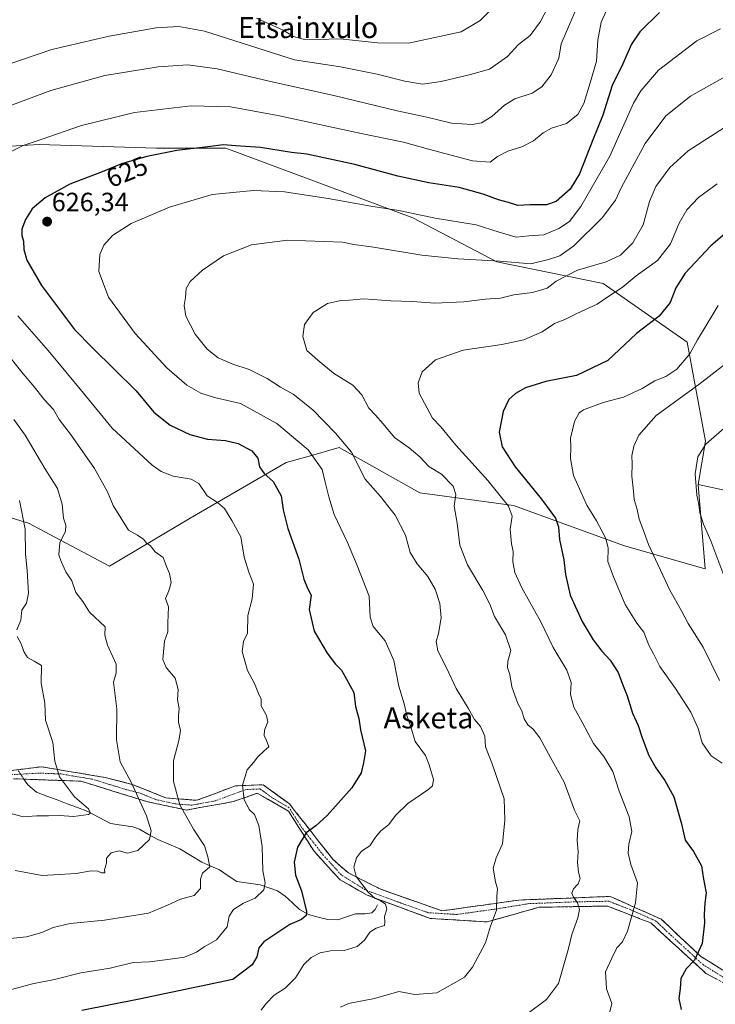
# Model space of a CAD drawing. Units: metres. Extents: x 613887 to 617326, y 4752509 to 4754881.
# Drawn here: x 614715 to 614979, y 4753159 to 4753533 of the extents above; entities that cross this region are included whole.
import ezdxf
from ezdxf.enums import TextEntityAlignment as Align

# ---------------------------------------------------------------- set-up
doc = ezdxf.new("R2010")
doc.units = ezdxf.units.M
doc.header["$MEASUREMENT"] = 0
doc.linetypes.add('TRAZO_Y_PUNTO', pattern=[1, 0.5, -0.25, 0, -0.25])
doc.linetypes.add('TRAZOSX2', pattern=[1.5, 1, -0.5])
for name, color, linetype, lineweight in [('Arbolado forestal CxS', 92, 'Continuous', 0), ('Camino', 19, 'TRAZOSX2', 0), ('Camino Cxs', 19, 'Continuous', 0), ('Camino eje', 19, 'TRAZO_Y_PUNTO', 0), ('Carátula', 7, 'Continuous', 5), ('Corriente natural lineal', 142, 'Continuous', 13), ('Corriente natural lineal oculto', 19, 'TRAZO_Y_PUNTO', 13), ('Curva de nivel maestra', 36, 'Continuous', 30), ('Curva de nivel normal', 36, 'Continuous', 0), ('Punto de cota en terreno', 7, 'Continuous', 0), ('Rótulo de curva de nivel directora', 19, 'Continuous', 0), ('Rótulo de punto de cota en terreno', 19, 'Continuous', 0), ('Texto cartográfico', 19, 'Continuous', 0)]:
    doc.layers.add(name, color=color, linetype=linetype, lineweight=lineweight)
doc.styles.add('Arial', font='txt', dxfattribs={"height": 0.2})

# ---------------------------------------------------------------- blocks, each defined once
blk = doc.blocks.new('*U153')
at = {"layer": 'Arbolado forestal CxS', "color": 92, "linetype": 'Continuous', "lineweight": 0}
blk.add_polyline3d([(614698.7107, 4753484.0081, 619.4842), (614722.3225, 4753485.3969, 621.4731), (614766.7679, 4753484.0075, 625.4919), (614793.1575, 4753484.0071, 626.414), (614863.9919, 4753457.6171, 631.4974), (614895.9369, 4753440.9495, 636.6635), (614936.2155, 4753432.6157, 644.8202), (614968.1601, 4753410.3925, 655.3659), (614975.1041, 4753372.8917, 665.6778), (614972.3571, 4753356.4115, 665.61), (614975.0051, 4753324.4865, 664.1164), (614944.3513, 4753333.1081, 657.5354), (614902.2023, 4753348.4357, 645.9858), (614866.7587, 4753353.2255, 637.9619), (614836.1051, 4753370.4695, 633.6458), (614823.8601, 4753366.9705, 629.3761), (614815.9885, 4753364.7211, 627.1176), (614779.5861, 4753343.6471, 617.8046), (614748.9315, 4753325.4467, 613.0966), (614718.2779, 4753341.7319, 606.1259), (614696.2457, 4753348.4377, 601.5672)], dxfattribs=at)
blk = doc.blocks.new('*U161')
at = {"layer": 'Curva de nivel normal', "color": 36, "linetype": 'Continuous', "lineweight": 0}
blk.add_polyline3d([(614980.42, 4753282.09, 660), (614974.2, 4753294.7, 660), (614968.48, 4753303.72, 660), (614965.98, 4753308.52, 660), (614961.54, 4753316.38, 660), (614953.43, 4753333.66, 660), (614951.36, 4753339.59, 660), (614949.94, 4753343.25, 660), (614949.12, 4753347.01, 660), (614948.08, 4753350.68, 660), (614947.79, 4753353.84, 660), (614947.08, 4753359.6, 660), (614947.26, 4753364.32, 660), (614947.12, 4753367.3, 660), (614947.88, 4753370.93, 660), (614949.79, 4753375.1, 660), (614956.38, 4753382.57, 660), (614972.5, 4753394.32, 660), (614986.6, 4753405.27, 660)], dxfattribs=at)
blk = doc.blocks.new('*U162')
at = {"layer": 'Curva de nivel normal', "color": 36, "linetype": 'Continuous', "lineweight": 0}
blk.add_polyline3d([(614981.35, 4753250.69, 655), (614977.22, 4753253.51, 655), (614973.83, 4753258.49, 655), (614972.32, 4753263.88, 655), (614969.5, 4753270.1, 655), (614963.7, 4753279.06, 655), (614957.8, 4753287.4, 655), (614955.32, 4753292.22, 655), (614953.61, 4753295.51, 655), (614951.74, 4753300.38, 655), (614948.98, 4753303.84, 655), (614944.62, 4753310.93, 655), (614940.23, 4753321.46, 655), (614938.09, 4753327.23, 655), (614938.12, 4753332.32, 655), (614937.27, 4753336.01, 655), (614933.77, 4753342.63, 655), (614930.01, 4753348.57, 655), (614927.81, 4753353.7, 655), (614925, 4753359.9, 655), (614923.84, 4753366.32, 655), (614924.02, 4753370.64, 655), (614923.9, 4753374.01, 655), (614925.33, 4753380.34, 655), (614927.18, 4753383.59, 655), (614928.76, 4753384.81, 655), (614936.31, 4753387.58, 655), (614943.92, 4753389.59, 655), (614951.11, 4753392.88, 655), (614955.84, 4753395.78, 655), (614960, 4753397.46, 655), (614964.17, 4753400.16, 655), (614969.09, 4753406.02, 655), (614972.01, 4753411.25, 655), (614975.77, 4753417.34, 655), (614979.84, 4753424.34, 655)], dxfattribs=at)
blk = doc.blocks.new('*U174')
at = {"layer": 'Curva de nivel normal', "color": 36, "linetype": 'Continuous', "lineweight": 0}
blk.add_polyline3d([(614982.74, 4753319.83, 665), (614977.05, 4753335.05, 665), (614974.26, 4753341.35, 665), (614972.99, 4753345.72, 665), (614972.6, 4753348.84, 665), (614971.74, 4753352.34, 665), (614971.16, 4753360.42, 665), (614972.23, 4753366.94, 665), (614975.18, 4753371.67, 665), (614983.11, 4753378.67, 665)], dxfattribs=at)
blk = doc.blocks.new('*U183')
at = {"layer": 'Curva de nivel normal', "color": 36, "linetype": 'Continuous', "lineweight": 0}
blk.add_polyline3d([(614836.61, 4753158.14, 635), (614839.65, 4753159.59, 635), (614849.45, 4753161.5, 635), (614858.78, 4753164.1, 635), (614864.78, 4753162.93, 635), (614873.11, 4753163.66, 635), (614879.45, 4753167.1, 635), (614883.6, 4753169.57, 635), (614886.69, 4753173.32, 635), (614891.64, 4753182.63, 635), (614893.55, 4753188.85, 635), (614895.75, 4753194.99, 635), (614895.92, 4753200.26, 635), (614896.2, 4753202.99, 635), (614895.36, 4753205.74, 635), (614894.56, 4753210.86, 635), (614895.72, 4753214.83, 635), (614898.05, 4753220.13, 635), (614898.98, 4753229.06, 635), (614898.68, 4753237.15, 635), (614894.21, 4753250.52, 635), (614891.64, 4753256.98, 635), (614891.34, 4753261.02, 635), (614889.67, 4753264.64, 635), (614887.47, 4753267.32, 635), (614885.03, 4753271.62, 635), (614880.48, 4753279, 635), (614876.78, 4753286.85, 635), (614873.5, 4753293.38, 635), (614872.92, 4753296.85, 635), (614873.83, 4753299.9, 635), (614874.82, 4753305.91, 635), (614874.35, 4753311.24, 635), (614872.54, 4753316.74, 635), (614869.78, 4753321.53, 635), (614865.72, 4753326.29, 635), (614863.1, 4753330.67, 635), (614861.26, 4753337.16, 635), (614857.31, 4753344.77, 635), (614851.74, 4753351.91, 635), (614845.95, 4753358.48, 635), (614840.73, 4753368.72, 635), (614834.68, 4753375.95, 635), (614826.11, 4753384.81, 635), (614818.71, 4753390.71, 635), (614813.8, 4753393.36, 635), (614808.76, 4753396.59, 635), (614802.02, 4753400.09, 635), (614795.78, 4753402.03, 635), (614790.18, 4753404.46, 635), (614785.97, 4753407.83, 635), (614781.48, 4753413.41, 635), (614777.92, 4753420.23, 635), (614777.3, 4753424.29, 635), (614777.87, 4753427.43, 635), (614778.02, 4753430.73, 635), (614779.53, 4753433.43, 635), (614784.3, 4753437.76, 635), (614792.23, 4753443.21, 635), (614802.9, 4753447.31, 635), (614816.45, 4753449.06, 635), (614837.41, 4753448.35, 635), (614841.73, 4753447.47, 635), (614849.18, 4753446.44, 635), (614867.46, 4753443.44, 635), (614881.18, 4753441.99, 635), (614897.03, 4753441.15, 635), (614908.84, 4753440.18, 635), (614915.46, 4753441.76, 635), (614919.77, 4753443.18, 635), (614925.18, 4753447.02, 635), (614935.94, 4753457.6, 635), (614940.9, 4753464.27, 635), (614943.13, 4753468.98, 635), (614952.17, 4753485.83, 635), (614959.99, 4753496.22, 635), (614969.36, 4753503.79, 635), (614983.57, 4753511.75, 635)], dxfattribs=at)
blk = doc.blocks.new('*U189')
at = {"layer": 'Curva de nivel normal', "color": 36, "linetype": 'Continuous', "lineweight": 0}
for points in [[(614712.1, 4753231.47, 605), (614716.21, 4753230.36, 605), (614721.45, 4753230.79, 605), (614725.78, 4753230.7, 605), (614729.97, 4753230.92, 605), (614735.3, 4753230.47, 605), (614741.04, 4753231.22, 605), (614741.78, 4753231.79, 605), (614740.95, 4753233.42, 605), (614735.67, 4753237.9, 605), (614730.02, 4753245.58, 605), (614728.3, 4753251.52, 605), (614727.45, 4753258.57, 605), (614724.66, 4753267.01, 605), (614724.42, 4753273.47, 605), (614723.06, 4753281.01, 605), (614723.23, 4753287.72, 605), (614720.36, 4753289.44, 605), (614717.92, 4753290.78, 605), (614716.53, 4753293.09, 605), (614715.51, 4753295.94, 605), (614713.9, 4753298.82, 605)], [(614713.86, 4753301.34, 605), (614715.39, 4753305.01, 605), (614715.69, 4753308.76, 605), (614717.45, 4753311.46, 605), (614718.26, 4753315.24, 605), (614717.77, 4753323.82, 605), (614717.16, 4753330.02, 605), (614716.99, 4753339.52, 605), (614714.89, 4753350.4, 605)], [(614804.7, 4753533.27, 605), (614814.87, 4753528.76, 605), (614818.78, 4753526.34, 605), (614822.41, 4753525.31, 605), (614828, 4753525.23, 605), (614836.53, 4753525.52, 605), (614850.64, 4753523.91, 605), (614862.45, 4753523.88, 605), (614882.38, 4753528.1, 605), (614889.54, 4753532.45, 605), (614898.2, 4753541.34, 605)]]:
    blk.add_polyline3d(points, dxfattribs=at)
blk = doc.blocks.new('*U190')
at = {"layer": 'Curva de nivel normal', "color": 36, "linetype": 'Continuous', "lineweight": 0}
blk.add_polyline3d([(614984.04, 4753493.01, 640), (614968.46, 4753483.05, 640), (614961.61, 4753476.65, 640), (614956.3, 4753469.53, 640), (614953.86, 4753463.84, 640), (614951.48, 4753454.94, 640), (614947.57, 4753448.06, 640), (614942.81, 4753443.47, 640), (614937.37, 4753440.86, 640), (614926.56, 4753437.76, 640), (614918.42, 4753433.52, 640), (614914.97, 4753430.96, 640), (614909.43, 4753429.3, 640), (614902.42, 4753428.38, 640), (614897.34, 4753427.17, 640), (614891.48, 4753426.71, 640), (614883.44, 4753425.67, 640), (614872.44, 4753425.19, 640), (614863.89, 4753425.85, 640), (614855.7, 4753426.12, 640), (614845.48, 4753426.89, 640), (614840.07, 4753426.35, 640), (614836.71, 4753426.22, 640), (614831.68, 4753425.12, 640), (614826.23, 4753421.68, 640), (614822.95, 4753417.15, 640), (614822.37, 4753412.6, 640), (614823.87, 4753407.23, 640), (614827.98, 4753403.58, 640), (614833.98, 4753398.72, 640), (614841.3, 4753394.06, 640), (614844.7, 4753390.39, 640), (614847.34, 4753385.44, 640), (614849.89, 4753382.79, 640), (614852.84, 4753379.4, 640), (614857.06, 4753374.29, 640), (614862.6, 4753370.32, 640), (614866.65, 4753366.88, 640), (614870.12, 4753363.32, 640), (614874.91, 4753360.38, 640), (614879.3, 4753355.86, 640), (614880.34, 4753352.63, 640), (614879.77, 4753348.18, 640), (614880.87, 4753341.76, 640), (614881.9, 4753333.46, 640), (614884.76, 4753325.96, 640), (614890.63, 4753316.24, 640), (614893.26, 4753310.98, 640), (614895.03, 4753306.34, 640), (614899.16, 4753299.38, 640), (614901.23, 4753293.48, 640), (614900.12, 4753289.38, 640), (614899.99, 4753287.04, 640), (614900.84, 4753284.35, 640), (614901.66, 4753279.68, 640), (614903.9, 4753273.3, 640), (614905.35, 4753270.58, 640), (614906.28, 4753267.57, 640), (614907.63, 4753265.23, 640), (614909.76, 4753263.68, 640), (614912.29, 4753260.33, 640), (614916.22, 4753252.91, 640), (614921.43, 4753243.46, 640), (614925.38, 4753232.87, 640), (614927.4, 4753228.8, 640), (614926.69, 4753225.54, 640), (614926.34, 4753221.36, 640), (614926.8, 4753217.07, 640), (614926.51, 4753213.01, 640), (614926.89, 4753209.34, 640), (614927.5, 4753207.01, 640), (614926.76, 4753205.01, 640), (614924.94, 4753203.08, 640), (614924.37, 4753201.46, 640), (614924.95, 4753199.85, 640), (614926.5, 4753197.8, 640), (614927.26, 4753195.17, 640), (614926.64, 4753192.04, 640), (614924.38, 4753185.78, 640), (614923.08, 4753180.37, 640), (614919.28, 4753167.08, 640), (614914.71, 4753161.03, 640), (614907.29, 4753155.54, 640)], dxfattribs=at)
blk = doc.blocks.new('*U191')
at = {"layer": 'Curva de nivel normal', "color": 36, "linetype": 'Continuous', "lineweight": 0}
blk.add_polyline3d([(614806.49, 4753157.03, 630), (614808.23, 4753159.41, 630), (614811.5, 4753162.69, 630), (614815.67, 4753165.33, 630), (614819.6, 4753169.3, 630), (614822.7, 4753174.33, 630), (614825.43, 4753177.01, 630), (614828.94, 4753178.79, 630), (614832.82, 4753179.52, 630), (614838.04, 4753179.66, 630), (614842.92, 4753181.13, 630), (614845.72, 4753183.62, 630), (614847.78, 4753186.62, 630), (614850.2, 4753188.08, 630), (614853.36, 4753189.11, 630), (614853.4, 4753190.55, 630), (614853.31, 4753192.54, 630), (614854.14, 4753195.38, 630), (614853.71, 4753197.28, 630), (614851.68, 4753198.59, 630), (614849.72, 4753199.34, 630), (614846.99, 4753201.9, 630), (614842.5, 4753207.78, 630), (614841.65, 4753211.29, 630), (614842.7, 4753214.76, 630), (614844.6, 4753217.32, 630), (614847.7, 4753219.42, 630), (614849.94, 4753222.68, 630), (614851.97, 4753225.01, 630), (614854.78, 4753227.34, 630), (614857.54, 4753231.01, 630), (614862.2, 4753235.46, 630), (614870.08, 4753240.9, 630), (614871.45, 4753242.13, 630), (614871.84, 4753244.51, 630), (614870.26, 4753250.1, 630), (614868.86, 4753253.68, 630), (614864.97, 4753258.98, 630), (614863.33, 4753264.5, 630), (614861.78, 4753268.77, 630), (614860.79, 4753273.29, 630), (614858.68, 4753279.91, 630), (614856.88, 4753289.67, 630), (614853.59, 4753297.15, 630), (614848.98, 4753302.56, 630), (614847.91, 4753306.05, 630), (614847.43, 4753314.01, 630), (614842.93, 4753325.73, 630), (614839.3, 4753334.47, 630), (614834.2, 4753345.1, 630), (614832.22, 4753351.79, 630), (614830.76, 4753357.32, 630), (614829.61, 4753362.17, 630), (614824.34, 4753369.56, 630), (614812.49, 4753379.62, 630), (614798.63, 4753387.2, 630), (614788.78, 4753389.45, 630), (614783.58, 4753391.07, 630), (614778.29, 4753394.17, 630), (614770.67, 4753400.63, 630), (614758.74, 4753413.65, 630), (614748.56, 4753427.46, 630), (614744.98, 4753437.21, 630), (614745.25, 4753443.69, 630), (614746.83, 4753447.2, 630), (614750.17, 4753450.87, 630), (614757.17, 4753455.46, 630), (614771.71, 4753461.6, 630), (614787.98, 4753466.38, 630), (614803.57, 4753467.95, 630), (614815.33, 4753467.44, 630), (614831.87, 4753464.98, 630), (614848.11, 4753462.01, 630), (614858.69, 4753460.34, 630), (614872.52, 4753457.42, 630), (614888.08, 4753454.97, 630), (614896.8, 4753452.12, 630), (614903.28, 4753450.26, 630), (614908.11, 4753450.8, 630), (614913.78, 4753451.13, 630), (614919.45, 4753453.53, 630), (614923.45, 4753456.2, 630), (614927.78, 4753461.87, 630), (614938.8, 4753481.04, 630), (614947.82, 4753501.04, 630), (614950.49, 4753505.78, 630), (614957.3, 4753513.58, 630), (614971.83, 4753524.7, 630), (614980.81, 4753529.34, 630)], dxfattribs=at)
blk = doc.blocks.new('*U194')
at = {"layer": 'Curva de nivel normal', "color": 36, "linetype": 'Continuous', "lineweight": 0}
blk.add_polyline3d([(614979.45, 4753470.53, 645), (614972.45, 4753465.25, 645), (614968.01, 4753460.61, 645), (614965.09, 4753455.54, 645), (614961.84, 4753447.67, 645), (614956.82, 4753441.43, 645), (614948.78, 4753435.62, 645), (614943.45, 4753431.1, 645), (614938.36, 4753427.82, 645), (614934.01, 4753424.8, 645), (614926.25, 4753421.32, 645), (614921.67, 4753419.07, 645), (614917.78, 4753417.47, 645), (614913.11, 4753414.38, 645), (614906.11, 4753411.35, 645), (614897.78, 4753409.58, 645), (614883.11, 4753407.39, 645), (614872.64, 4753403.76, 645), (614867.54, 4753399.17, 645), (614866.04, 4753395.01, 645), (614866.5, 4753391.14, 645), (614871.52, 4753381.63, 645), (614874.67, 4753378.3, 645), (614880.42, 4753371.33, 645), (614892.47, 4753357.9, 645), (614900.3, 4753348.15, 645), (614901.72, 4753344.43, 645), (614900.96, 4753339.52, 645), (614901.48, 4753333.9, 645), (614902.1, 4753331.06, 645), (614901.94, 4753327.1, 645), (614902.69, 4753323.07, 645), (614905.46, 4753317.23, 645), (614912.59, 4753304.34, 645), (614917.34, 4753294.61, 645), (614922.53, 4753285.94, 645), (614924.14, 4753281.37, 645), (614923.88, 4753276.78, 645), (614925.08, 4753271.98, 645), (614928.23, 4753266.3, 645), (614932.55, 4753258.16, 645), (614936.48, 4753253.22, 645), (614939.95, 4753247.52, 645), (614942.38, 4753240.11, 645), (614946.09, 4753230.34, 645), (614947.12, 4753224.76, 645), (614946.04, 4753219.95, 645), (614945.71, 4753216.6, 645), (614946.79, 4753212.3, 645), (614949.22, 4753205.34, 645), (614948.49, 4753197.68, 645), (614945.46, 4753187.01, 645), (614943.59, 4753183.01, 645), (614941.41, 4753180.68, 645), (614939.55, 4753176.8, 645), (614937.2, 4753171.51, 645), (614937.57, 4753165.14, 645), (614939.57, 4753159.58, 645), (614938.62, 4753155.94, 645)], dxfattribs=at)
blk = doc.blocks.new('*U198')
at = {"layer": 'Curva de nivel normal', "color": 36, "linetype": 'Continuous', "lineweight": 0}
for points in [[(614713.25, 4753210.02, 610), (614723.4, 4753208.17, 610), (614736.32, 4753208.9, 610), (614742.07, 4753209.9, 610), (614744.58, 4753209.81, 610), (614745.9, 4753209.12, 610), (614747.25, 4753209.12, 610), (614747.11, 4753210.24, 610), (614747.88, 4753212.74, 610), (614747.81, 4753214.68, 610), (614749.59, 4753216.73, 610), (614752.61, 4753217.46, 610), (614755.87, 4753216.64, 610), (614759.79, 4753217.57, 610), (614764.15, 4753221.72, 610), (614764.77, 4753225.1, 610), (614763.06, 4753230.69, 610), (614757.35, 4753243.23, 610), (614753.06, 4753251.29, 610), (614751.64, 4753259.54, 610), (614751.77, 4753271.36, 610), (614750.44, 4753281.45, 610), (614751.48, 4753285.01, 610), (614751.5, 4753288.3, 610), (614748.24, 4753295.49, 610), (614747.2, 4753299.3, 610), (614747.36, 4753302.49, 610), (614741.35, 4753308.06, 610), (614738.8, 4753312.03, 610), (614736.19, 4753315.42, 610), (614734.67, 4753319.84, 610), (614732.36, 4753323.35, 610), (614730.65, 4753327.19, 610), (614729.72, 4753329.76, 610), (614730.08, 4753334.48, 610), (614732.31, 4753338.63, 610), (614732.44, 4753341.01, 610), (614731.5, 4753343.68, 610), (614730.97, 4753348.99, 610), (614729.21, 4753354.87, 610), (614724.48, 4753362.45, 610), (614716.97, 4753375.17, 610), (614712.63, 4753381.14, 610)], [(614711.21, 4753516.01, 610), (614727.14, 4753521.46, 610), (614748.87, 4753526.54, 610), (614766.74, 4753529.64, 610), (614775.31, 4753530.2, 610), (614785.02, 4753528.41, 610), (614819.15, 4753517.5, 610), (614836.66, 4753514.83, 610), (614850.58, 4753512.13, 610), (614860.98, 4753509.39, 610), (614867.73, 4753508.35, 610), (614874.84, 4753509.25, 610), (614885.94, 4753512.01, 610), (614893.17, 4753513.94, 610), (614899.95, 4753518.77, 610), (614904.18, 4753523.4, 610), (614908.58, 4753526.77, 610), (614912.46, 4753532.01, 610), (614919.74, 4753546.03, 610)]]:
    blk.add_polyline3d(points, dxfattribs=at)
blk = doc.blocks.new('*U199')
at = {"layer": 'Curva de nivel normal', "color": 36, "linetype": 'Continuous', "lineweight": 0}
for points in [[(614711.78, 4753164.81, 620), (614719.78, 4753167.03, 620), (614728.11, 4753168.6, 620), (614738.11, 4753171.15, 620), (614749.22, 4753172.98, 620), (614757.9, 4753175.07, 620), (614764.17, 4753175.4, 620), (614771.06, 4753176.26, 620), (614777.47, 4753177.09, 620), (614782, 4753178.97, 620), (614784.84, 4753181, 620), (614789.61, 4753183.66, 620), (614793.57, 4753188.67, 620), (614794.42, 4753192.68, 620), (614796.04, 4753195.17, 620), (614799.87, 4753197.66, 620), (614804.3, 4753199.5, 620), (614807.49, 4753202.68, 620), (614807.97, 4753205.34, 620), (614807.09, 4753209.94, 620), (614806.95, 4753219.09, 620), (614805.69, 4753227.03, 620), (614804.01, 4753231.24, 620), (614802.11, 4753233.03, 620), (614800.11, 4753236.84, 620), (614799.41, 4753242.42, 620), (614801.18, 4753248.2, 620), (614803.59, 4753251.01, 620), (614805.26, 4753253.12, 620), (614807.67, 4753255.46, 620), (614809.4, 4753256.96, 620), (614808.38, 4753259.66, 620), (614807.65, 4753261.13, 620), (614807.82, 4753263.29, 620), (614809.06, 4753266.34, 620), (614808.6, 4753268.82, 620), (614806.5, 4753272.53, 620), (614806.52, 4753274.95, 620), (614805.54, 4753277.14, 620), (614804, 4753280.96, 620), (614801.28, 4753285.85, 620), (614799.32, 4753293.04, 620), (614799.78, 4753296.85, 620), (614801.35, 4753300.01, 620), (614801.51, 4753306.68, 620), (614803.08, 4753313.01, 620), (614803.65, 4753318.67, 620), (614801.82, 4753323.2, 620), (614800.07, 4753328.88, 620), (614798.86, 4753336.56, 620), (614795.44, 4753342.81, 620), (614792.63, 4753347.3, 620), (614789.93, 4753349.54, 620), (614785.98, 4753352.09, 620), (614782.82, 4753356.76, 620), (614779.94, 4753358.5, 620), (614773.07, 4753359.63, 620), (614768.52, 4753361.3, 620), (614765.15, 4753363.71, 620), (614749.94, 4753377.83, 620), (614739.15, 4753391.04, 620), (614725.73, 4753407.29, 620), (614714.22, 4753420.45, 620)], [(614711.15, 4753482.49, 620), (614716.2, 4753485.04, 620), (614723.08, 4753487.32, 620), (614738.36, 4753492.63, 620), (614758.45, 4753497.51, 620), (614779.93, 4753500.07, 620), (614794.82, 4753499.66, 620), (614812.89, 4753496.45, 620), (614844.48, 4753489.6, 620), (614860.56, 4753486.34, 620), (614869.97, 4753483.63, 620), (614886.66, 4753479.23, 620), (614893.45, 4753478.65, 620), (614896.11, 4753480.9, 620), (614900.11, 4753482.88, 620), (614905.45, 4753484.54, 620), (614909.78, 4753486.76, 620), (614913.45, 4753489.88, 620), (614916.62, 4753491.55, 620), (614922.38, 4753493.42, 620), (614926.69, 4753496.84, 620), (614928.92, 4753501.02, 620), (614931.32, 4753508.84, 620), (614933.69, 4753517.01, 620), (614934.28, 4753524.97, 620), (614935.44, 4753531.84, 620), (614937.52, 4753536.3, 620)]]:
    blk.add_polyline3d(points, dxfattribs=at)
blk = doc.blocks.new('*U201')
at = {"layer": 'Curva de nivel normal', "color": 36, "linetype": 'Continuous', "lineweight": 0}
for points in [[(614710.11, 4753184.13, 615), (614717.45, 4753184.9, 615), (614723.35, 4753186.46, 615), (614727.56, 4753188.36, 615), (614734, 4753189.88, 615), (614747.06, 4753191.22, 615), (614763.76, 4753193.78, 615), (614770.98, 4753196.86, 615), (614775.97, 4753199.14, 615), (614781.14, 4753200.57, 615), (614783.46, 4753203.22, 615), (614783.44, 4753206.68, 615), (614784.29, 4753209.01, 615), (614787.03, 4753211.38, 615), (614786.32, 4753215.15, 615), (614785.03, 4753219.39, 615), (614780.82, 4753225.68, 615), (614775.69, 4753234.86, 615), (614773.22, 4753243.76, 615), (614773.25, 4753251.57, 615), (614775.46, 4753259.83, 615), (614775.87, 4753263.24, 615), (614775.14, 4753266.12, 615), (614775.14, 4753268.87, 615), (614775.44, 4753271.34, 615), (614774.76, 4753274.93, 615), (614775, 4753278.68, 615), (614773.9, 4753282.95, 615), (614770.52, 4753286.95, 615), (614769.15, 4753290.08, 615), (614769.8, 4753296.98, 615), (614771.08, 4753300.55, 615), (614771.08, 4753303.98, 615), (614771.39, 4753310.01, 615), (614770.2, 4753313.21, 615), (614771.5, 4753316.13, 615), (614772.33, 4753319.21, 615), (614771.75, 4753322.68, 615), (614770.6, 4753325.37, 615), (614769.33, 4753328.71, 615), (614766.25, 4753330.86, 615), (614764.4, 4753333.23, 615), (614763, 4753334.23, 615), (614761.96, 4753335.52, 615), (614759.63, 4753337.2, 615), (614756.2, 4753339.1, 615), (614750.42, 4753348.49, 615), (614748.22, 4753353.67, 615), (614743.28, 4753362.49, 615), (614734.15, 4753375.58, 615), (614729.94, 4753381.13, 615), (614727.76, 4753384.82, 615), (614724.38, 4753388.57, 615), (614719.9, 4753394.13, 615), (614716.17, 4753398.41, 615), (614709.26, 4753407.16, 615)], [(614699.11, 4753495.62, 615), (614726.78, 4753505.87, 615), (614747.17, 4753511.63, 615), (614767.48, 4753514.84, 615), (614778.71, 4753515.6, 615), (614789.87, 4753514.1, 615), (614810.1, 4753509.33, 615), (614834.13, 4753504.04, 615), (614858.16, 4753498.12, 615), (614869.39, 4753495.78, 615), (614878.69, 4753493.52, 615), (614886.55, 4753493, 615), (614890.09, 4753493.66, 615), (614894.04, 4753495.97, 615), (614898.84, 4753500.33, 615), (614902.79, 4753502.74, 615), (614909.26, 4753504.94, 615), (614912.96, 4753507.34, 615), (614916.49, 4753511.88, 615), (614919.41, 4753518.16, 615), (614920.32, 4753523.55, 615), (614929.92, 4753546.01, 615)]]:
    blk.add_polyline3d(points, dxfattribs=at)
blk = doc.blocks.new('*U208')
at = {"layer": 'Curva de nivel maestra', "color": 36, "linetype": 'Continuous', "lineweight": 30}
blk.add_polyline3d([(614985.78, 4753454.42, 650), (614977.09, 4753446.96, 650), (614967.37, 4753436.58, 650), (614963.79, 4753431, 650), (614961.73, 4753425.42, 650), (614957.49, 4753420.34, 650), (614948.9, 4753413.68, 650), (614938.09, 4753403.53, 650), (614926.11, 4753397.72, 650), (614914.49, 4753395.56, 650), (614906.79, 4753393.16, 650), (614902.94, 4753391.01, 650), (614900.48, 4753388.68, 650), (614898.38, 4753384.09, 650), (614896.82, 4753376.32, 650), (614897.97, 4753370.68, 650), (614902.87, 4753363.14, 650), (614912.87, 4753350.92, 650), (614918.21, 4753343.7, 650), (614919.33, 4753340.37, 650), (614919.7, 4753335.59, 650), (614921.38, 4753327.89, 650), (614921.91, 4753322.24, 650), (614923.76, 4753314.45, 650), (614928.33, 4753304.52, 650), (614932.51, 4753297.47, 650), (614935.77, 4753293.18, 650), (614938.92, 4753289.74, 650), (614941.89, 4753285.12, 650), (614943.54, 4753280.74, 650), (614945.42, 4753276.28, 650), (614947.38, 4753269.68, 650), (614949.58, 4753265.01, 650), (614951.03, 4753260.34, 650), (614953.56, 4753253.68, 650), (614956.24, 4753248.98, 650), (614959.69, 4753244.21, 650), (614963.08, 4753237.97, 650), (614965.95, 4753227.67, 650), (614967.34, 4753221.53, 650), (614970.47, 4753217.19, 650), (614973.57, 4753211.79, 650), (614974.27, 4753206.78, 650), (614975.36, 4753201.58, 650), (614974.83, 4753197.62, 650), (614974.54, 4753193.35, 650), (614974.73, 4753190.12, 650), (614973.76, 4753182.34, 650), (614970.87, 4753176.01, 650), (614967.79, 4753172.68, 650), (614965.68, 4753169.01, 650), (614965.49, 4753165.13, 650), (614964.92, 4753161.47, 650), (614965.85, 4753157.27, 650)], dxfattribs=at)
blk = doc.blocks.new('*U211')
at = {"layer": 'Curva de nivel maestra', "color": 36, "linetype": 'Continuous', "lineweight": 30}
blk.add_polyline3d([(614957.64, 4753535.51, 625), (614950.12, 4753528.1, 625), (614946.97, 4753523.46, 625), (614943.67, 4753516.05, 625), (614939.73, 4753507.75, 625), (614936.12, 4753496.52, 625), (614932.28, 4753487.2, 625), (614927.27, 4753474.22, 625), (614923.71, 4753468.46, 625), (614918.49, 4753463.83, 625), (614914.76, 4753462.52, 625), (614908.45, 4753462.47, 625), (614903.89, 4753462.24, 625), (614900.38, 4753463.4, 625), (614896.5, 4753464.4, 625), (614890.71, 4753466.6, 625), (614881.59, 4753469.15, 625), (614870.07, 4753470.92, 625), (614858.31, 4753473.38, 625), (614842.01, 4753477.81, 625), (614823.78, 4753481.72, 625), (614818.07, 4753482.36, 625), (614806.26, 4753484.26, 625), (614796.84, 4753484.89, 625), (614792.19, 4753485.3, 625), (614786.26, 4753484.49, 625), (614774.5, 4753483.11, 625), (614763.1, 4753480.88, 625), (614753.58, 4753478.03, 625), (614746.15, 4753475.03, 625), (614733.99, 4753470.3, 625), (614724.6, 4753465.23, 625), (614719.7, 4753461.01, 625), (614717.12, 4753457.01, 625), (614715.73, 4753453.3, 625), (614715.7, 4753450.86, 625), (614716.33, 4753448.72, 625), (614716.44, 4753445.54, 625), (614717.61, 4753441.5, 625), (614723.12, 4753431.86, 625), (614735.66, 4753415.29, 625), (614742.51, 4753408.28, 625), (614759.09, 4753391.96, 625), (614765.74, 4753383.93, 625), (614771.95, 4753378.91, 625), (614779.41, 4753375.44, 625), (614786.11, 4753373.64, 625), (614793.03, 4753373.18, 625), (614797.77, 4753372.04, 625), (614802.98, 4753369.17, 625), (614805.2, 4753366.43, 625), (614805.86, 4753363.09, 625), (614807.7, 4753360.6, 625), (614811.03, 4753357.6, 625), (614814.09, 4753352.18, 625), (614814.86, 4753346.83, 625), (614816.67, 4753339.68, 625), (614820.86, 4753328.14, 625), (614822.66, 4753320.53, 625), (614824.14, 4753317.14, 625), (614825.44, 4753314.42, 625), (614824.78, 4753308.97, 625), (614826.56, 4753300.81, 625), (614831.53, 4753292.44, 625), (614834.74, 4753288.31, 625), (614836.93, 4753286.04, 625), (614838.92, 4753282.65, 625), (614841.62, 4753277.59, 625), (614842.26, 4753272.27, 625), (614843.58, 4753267.68, 625), (614844.16, 4753263.39, 625), (614846.07, 4753255.42, 625), (614845.32, 4753250.87, 625), (614844.43, 4753247.01, 625), (614840.96, 4753241.32, 625), (614831.59, 4753230.91, 625), (614827.31, 4753226.98, 625), (614823.63, 4753224.3, 625), (614820.25, 4753218.84, 625), (614819.01, 4753213.2, 625), (614819.53, 4753208.28, 625), (614821.76, 4753202.24, 625), (614823.75, 4753194.41, 625), (614823.55, 4753192.9, 625), (614821.87, 4753191.47, 625), (614817.37, 4753189.47, 625), (614807.52, 4753183.01, 625), (614805.64, 4753180.68, 625), (614804.82, 4753177.3, 625), (614803.04, 4753174.19, 625), (614795.78, 4753168.71, 625), (614760.22, 4753161.16, 625), (614738.45, 4753156.86, 625)], dxfattribs=at)
blk = doc.blocks.new('5PATER')
at = {"layer": 'Carátula', "linetype": 'Continuous', "lineweight": 5}
h = blk.add_hatch(color=250, dxfattribs=at)
edge = h.paths.add_edge_path()
edge.add_ellipse((0, 0.01), major_axis=(-1.33, -1.34), ratio=0.999422, start_angle=0, end_angle=360)

msp = doc.modelspace()

# ---------------------------------------------------------------- linework, layer by layer
at = {"layer": 'Arbolado forestal CxS', "color": 92, "linetype": 'Continuous', "lineweight": 0}
for points in [[(614447.32, 4753601.59, 543.45), (614474.86, 4753558.97, 559.48), (614503.83, 4753525.52, 573.83), (614547.99, 4753493.8, 589.23), (614587.71, 4753477, 599.3), (614602.88, 4753488.18, 604.46), (614625.1, 4753488.18, 608.45), (614659.82, 4753485.4, 614.37), (614698.71, 4753484.01, 619.48), (614722.32, 4753485.4, 621.47), (614766.77, 4753484.01, 625.49), (614793.16, 4753484.01, 626.41), (614863.99, 4753457.62, 631.5), (614895.94, 4753440.95, 636.66), (614936.22, 4753432.62, 644.82), (614968.16, 4753410.39, 655.37), (614975.1, 4753372.89, 665.68), (614972.36, 4753356.41, 665.61)], [(614447.32, 4753601.59, 543.45), (614474.86, 4753558.97, 559.48), (614503.83, 4753525.52, 573.83), (614547.99, 4753493.8, 589.23), (614587.71, 4753477, 599.3), (614602.88, 4753488.18, 604.46), (614625.1, 4753488.18, 608.45), (614659.82, 4753485.4, 614.37), (614698.71, 4753484.01, 619.48), (614722.32, 4753485.4, 621.47), (614766.77, 4753484.01, 625.49), (614793.16, 4753484.01, 626.41), (614863.99, 4753457.62, 631.5), (614895.94, 4753440.95, 636.66), (614936.22, 4753432.62, 644.82), (614968.16, 4753410.39, 655.37), (614975.1, 4753372.89, 665.68), (614972.36, 4753356.41, 665.61)], [(615013.84, 4753347.48, 673.71), (614972.36, 4753356.41, 665.61), (614975.1, 4753372.89, 665.68), (614968.16, 4753410.39, 655.37), (614936.22, 4753432.62, 644.82), (614895.94, 4753440.95, 636.66), (614863.99, 4753457.62, 631.5), (614793.16, 4753484.01, 626.41), (614766.77, 4753484.01, 625.49), (614722.32, 4753485.4, 621.47), (614698.71, 4753484.01, 619.48), (614659.82, 4753485.4, 614.37), (614625.1, 4753488.18, 608.45), (614602.88, 4753488.18, 604.46), (614587.71, 4753477, 599.3), (614547.99, 4753493.8, 589.23), (614503.83, 4753525.52, 573.83)], [(614696.25, 4753348.44, 601.57), (614718.28, 4753341.73, 606.13), (614748.93, 4753325.45, 613.1), (614779.59, 4753343.65, 617.8), (614815.99, 4753364.72, 627.12), (614823.86, 4753366.97, 629.38), (614836.11, 4753370.47, 633.65), (614866.76, 4753353.23, 637.96), (614902.2, 4753348.44, 645.99), (614944.35, 4753333.11, 657.54), (614975.01, 4753324.49, 664.12), (614972.36, 4753356.41, 665.61), (615013.84, 4753347.48, 673.71)], [(614972.36, 4753356.41, 665.61), (614975.01, 4753324.49, 664.12), (614944.35, 4753333.11, 657.54), (614902.2, 4753348.44, 645.99), (614866.76, 4753353.23, 637.96), (614836.11, 4753370.47, 633.65), (614823.86, 4753366.97, 629.38), (614815.99, 4753364.72, 627.12), (614779.59, 4753343.65, 617.8), (614748.93, 4753325.45, 613.1), (614718.28, 4753341.73, 606.13), (614696.25, 4753348.44, 601.57)], [(614972.36, 4753356.41, 665.61), (614975.01, 4753324.49, 664.12), (614944.35, 4753333.11, 657.54), (614902.2, 4753348.44, 645.99), (614866.76, 4753353.23, 637.96), (614836.11, 4753370.47, 633.65), (614823.86, 4753366.97, 629.38), (614815.99, 4753364.72, 627.12), (614779.59, 4753343.65, 617.8), (614748.93, 4753325.45, 613.1), (614718.28, 4753341.73, 606.13), (614696.25, 4753348.44, 601.57)], [(614972.36, 4753356.41, 665.61), (615013.84, 4753347.48, 673.71), (615061.37, 4753331.1, 679.28), (615077.5, 4753324.12, 680.44), (615112.24, 4753309.1, 680.59), (615167.29, 4753253.55, 684.21), (615218.07, 4753213.12, 688.28), (615245.54, 4753187.25, 690.91), (615249.28, 4753146.71, 695.86), (615244.05, 4753109.07, 696.94), (615221.9, 4753084.28, 696.26), (615215.76, 4753069.15, 697.96), (615226.82, 4753047.55, 702.54), (615239.99, 4753031.22, 706.24), (615271.07, 4753009.62, 712.45), (615296.36, 4752996.44, 715.94), (615305.32, 4752970.1, 718.32), (615309.53, 4752955.35, 715.67), (615312.6, 4752933.27, 710.89)], [(614972.36, 4753356.41, 665.61), (615013.84, 4753347.48, 673.71), (615061.37, 4753331.1, 679.28), (615077.5, 4753324.12, 680.44), (615112.24, 4753309.1, 680.59), (615167.29, 4753253.55, 684.21), (615218.07, 4753213.12, 688.28), (615245.54, 4753187.25, 690.91), (615249.28, 4753146.71, 695.86), (615244.05, 4753109.07, 696.94), (615221.9, 4753084.28, 696.26), (615215.76, 4753069.15, 697.96), (615226.82, 4753047.55, 702.54), (615239.99, 4753031.22, 706.24), (615271.07, 4753009.62, 712.45), (615296.36, 4752996.44, 715.94), (615305.32, 4752970.1, 718.32), (615309.53, 4752955.35, 715.67), (615312.6, 4752933.27, 710.89)]]:
    msp.add_polyline3d(points, dxfattribs=at)
at = {"layer": 'Camino', "color": 19, "linetype": 'TRAZOSX2', "lineweight": 0}
for points in [[(614711.17, 4753247.88), (614723.18, 4753249.38), (614747.33, 4753245.28), (614758, 4753242.56), (614770.3, 4753237.55), (614782.15, 4753236.64), (614796.74, 4753242.11), (614807.22, 4753242.56), (614817.24, 4753235.27), (614833.65, 4753214.3), (614839.59, 4753209.09), (614851.87, 4753202.9), (614875.11, 4753194.69), (614904.28, 4753198.79), (614938.91, 4753200.16), (614958.24, 4753191.57), (614973.27, 4753177.43), (614990.14, 4753166.95)], [(614992.87, 4753161.52), (614975.26, 4753170.98), (614954.3, 4753190.13), (614937.89, 4753196.51), (614911.92, 4753196.06), (614892.29, 4753190.5), (614870.63, 4753191.82), (614846.74, 4753200.63), (614836.44, 4753206.47), (614826.47, 4753217.44), (614816.9, 4753232.49), (614805.05, 4753239.33), (614795.94, 4753236.14), (614778.16, 4753232.95), (614763.13, 4753236.14), (614738.06, 4753243.89), (614717.38, 4753244.63), (614712.54, 4753244.8)]]:
    msp.add_lwpolyline(points, dxfattribs=at)
at = {"layer": 'Camino Cxs', "color": 19, "linetype": 'Continuous', "lineweight": 0}
for points in [[(614711.17, 4753247.88, 602.02), (614715.17, 4753248.38, 602.24), (614719.18, 4753248.88, 603.28), (614723.18, 4753249.38, 604.19), (614728.01, 4753248.56, 604.9), (614732.84, 4753247.74, 605.66), (614737.67, 4753246.92, 606.33), (614742.5, 4753246.1, 607.02), (614747.33, 4753245.28, 607.78), (614750.89, 4753244.37, 608.47), (614754.44, 4753243.47, 609.08), (614758, 4753242.56, 609.92), (614762.1, 4753240.89, 611.09), (614766.2, 4753239.22, 612.21), (614770.3, 4753237.55, 613.25), (614774.25, 4753237.25, 614.64), (614778.2, 4753236.94, 616.05), (614782.15, 4753236.64, 617.37), (614785.8, 4753238.01, 618.84), (614789.45, 4753239.38, 619.34), (614793.09, 4753240.74, 619.52), (614796.74, 4753242.11, 619.74), (614800.23, 4753242.26, 620.04), (614803.73, 4753242.41, 620.34), (614807.22, 4753242.56, 620.65), (614810.56, 4753240.13, 621.06), (614813.9, 4753237.7, 621.49), (614817.24, 4753235.27, 622.05), (614819.98, 4753231.78, 622.72), (614822.71, 4753228.28, 623.82), (614825.45, 4753224.79, 625.22), (614828.18, 4753221.29, 626.35), (614830.92, 4753217.8, 627.22), (614833.65, 4753214.3, 628.08), (614836.62, 4753211.7, 628.67), (614839.59, 4753209.09, 629.36), (614843.69, 4753207.03, 629.98), (614847.78, 4753204.96, 630.43), (614851.87, 4753202.9, 630.75), (614856.52, 4753201.26, 630.72), (614861.17, 4753199.62, 631.08), (614865.81, 4753197.97, 631.62), (614870.46, 4753196.33, 632.09), (614875.11, 4753194.69, 632.56), (614879.97, 4753195.37, 633.24), (614884.83, 4753196.06, 633.75), (614889.7, 4753196.74, 634.18), (614894.56, 4753197.42, 634.71), (614899.42, 4753198.11, 635.28), (614904.28, 4753198.79, 636.05), (614909.23, 4753198.99, 636.76), (614914.17, 4753199.18, 637.42), (614919.12, 4753199.38, 638.24), (614924.07, 4753199.57, 639.39), (614929.02, 4753199.77, 640.68), (614933.96, 4753199.96, 641.73), (614938.91, 4753200.16, 642.74), (614942.78, 4753198.44, 643.65), (614946.64, 4753196.72, 644.42), (614950.51, 4753195.01, 645.66), (614954.37, 4753193.29, 646.47), (614958.24, 4753191.57, 647.13), (614961.25, 4753188.74, 647.8), (614964.25, 4753185.91, 648.39), (614967.26, 4753183.09, 649.04), (614970.26, 4753180.26, 649.54), (614973.27, 4753177.43, 650.08), (614977.49, 4753174.81, 650.67), (614981.71, 4753172.19, 651.32)], [(614979.66, 4753168.62, 651.38), (614975.26, 4753170.98, 650.67), (614971.77, 4753174.17, 650.1), (614968.27, 4753177.36, 649.55), (614964.78, 4753180.56, 648.86), (614961.29, 4753183.75, 647.97), (614957.79, 4753186.94, 647.36), (614954.3, 4753190.13, 646.53), (614950.2, 4753191.73, 645.69), (614946.1, 4753193.32, 644.55), (614941.99, 4753194.92, 643.75), (614937.89, 4753196.51, 642.7), (614933.56, 4753196.44, 641.71), (614929.23, 4753196.36, 640.66), (614924.91, 4753196.29, 639.52), (614920.58, 4753196.21, 638.43), (614916.25, 4753196.14, 637.73), (614911.92, 4753196.06, 637.06), (614907.99, 4753194.95, 636.58), (614904.07, 4753193.84, 636.03), (614900.14, 4753192.73, 635.54), (614896.21, 4753191.62, 635.16), (614892.29, 4753190.5, 634.72), (614887.96, 4753190.77, 634.08), (614883.62, 4753191.03, 633.58), (614879.29, 4753191.3, 633.17), (614874.96, 4753191.56, 632.67), (614870.63, 4753191.82, 632.06), (614866.65, 4753193.29, 631.45), (614862.66, 4753194.76, 631), (614858.68, 4753196.23, 630.59), (614854.7, 4753197.69, 630.2), (614850.72, 4753199.16, 630.02), (614846.74, 4753200.63, 629.8), (614843.31, 4753202.57, 629.58), (614839.88, 4753204.52, 629.25), (614836.44, 4753206.47, 628.69), (614833.12, 4753210.13, 628.17), (614829.79, 4753213.78, 627.59), (614826.47, 4753217.44, 626.68), (614824.08, 4753221.2, 625.57), (614821.69, 4753224.97, 624.38), (614819.29, 4753228.73, 623.03), (614816.9, 4753232.49, 622.17), (614812.95, 4753234.77, 621.3), (614809, 4753237.05, 620.87), (614805.05, 4753239.33, 620.48), (614800.5, 4753237.74, 620), (614795.94, 4753236.14, 619.56), (614791.5, 4753235.34, 619.32), (614787.05, 4753234.55, 618.42), (614782.61, 4753233.75, 617.02), (614778.16, 4753232.95, 615.34), (614774.4, 4753233.75, 614.14), (614770.65, 4753234.55, 612.94), (614766.89, 4753235.34, 611.95), (614763.13, 4753236.14, 610.75), (614758.95, 4753237.43, 609.63), (614754.77, 4753238.72, 608.68), (614750.6, 4753240.02, 607.88), (614746.42, 4753241.31, 607.14), (614742.24, 4753242.6, 606.64), (614738.06, 4753243.89, 606.14), (614733.92, 4753244.04, 605.46), (614729.79, 4753244.19, 604.76), (614725.65, 4753244.33, 604.1), (614721.52, 4753244.48, 603.56), (614717.38, 4753244.63, 602.59), (614712.54, 4753244.8, 602.94)]]:
    msp.add_polyline3d(points, dxfattribs=at)
at = {"layer": 'Camino eje', "color": 19, "linetype": 'TRAZO_Y_PUNTO', "lineweight": 0}
msp.add_lwpolyline([(614982.7, 4753168.97), (614974.27, 4753174.21), (614963.79, 4753183.78), (614956.27, 4753190.85), (614946.61, 4753195.15), (614938.4, 4753198.34), (614925.42, 4753198.11), (614908.1, 4753197.43), (614895.34, 4753195.38), (614880.76, 4753193.33), (614869.93, 4753193.99), (614858.31, 4753198.09), (614846.01, 4753202.65), (614836.9, 4753208.35), (614830.06, 4753215.87), (614821.86, 4753226.36), (614817.07, 4753233.88), (614811.15, 4753237.3), (614806.14, 4753240.95), (614800.9, 4753240.72), (614796.34, 4753239.13), (614789.05, 4753236.39), (614780.16, 4753234.8), (614774.23, 4753235.25), (614766.72, 4753236.85), (614760.57, 4753239.35), (614755.23, 4753240.71), (614742.7, 4753244.59), (614730.62, 4753246.64), (614722.14, 4753246.94), (614711.86, 4753246.34)], dxfattribs=at)
at = {"layer": 'Corriente natural lineal', "color": 142, "linetype": 'Continuous', "lineweight": 13}
msp.add_polyline3d([(614850.71, 4753196.92, 629.82), (614849.78, 4753195.27, 629.54), (614848.45, 4753193.95, 629.11), (614845.93, 4753193.53, 628.48), (614842.31, 4753193.58, 627.95), (614838.92, 4753192.46, 627.64), (614835.54, 4753191.33, 627.25), (614831.84, 4753191.38, 626.71), (614828.16, 4753192.33, 625.9), (614824.48, 4753193.28, 625), (614821.08, 4753195.16, 624.48), (614818.35, 4753197.69, 623.85), (614815.62, 4753200.22, 622.9), (614812.72, 4753202.31, 621.63), (614809.43, 4753203.43, 620.31), (614806.14, 4753204.54, 619.33), (614801.74, 4753205.18, 618.13), (614797.34, 4753205.81, 617.09), (614794.01, 4753208.02, 616.22), (614790.68, 4753210.23, 615.58), (614787.36, 4753211.67, 615.07), (614784.05, 4753213.11, 614.15), (614779.83, 4753215.65, 613.29), (614775.61, 4753218.19, 612.4), (614771.46, 4753219.96, 611.75), (614767.31, 4753221.74, 610.77), (614763.82, 4753223.7, 609.62), (614760.34, 4753225.67, 608.8), (614757.82, 4753226.56, 608.15), (614753.57, 4753227.18, 607.06), (614749.33, 4753227.8, 606.14), (614745.04, 4753230.1, 605.64), (614740.75, 4753232.41, 604.97), (614736.86, 4753233.86, 604.48), (614732.96, 4753235.31, 604.3), (614729.07, 4753236.76, 603.98), (614725.18, 4753238.22, 603.64), (614721.28, 4753239.67, 603.43), (614717.99, 4753242.47, 602.86), (614716.53, 4753244.66, 602.39)], dxfattribs=at)
at = {"layer": 'Corriente natural lineal oculto', "color": 19, "linetype": 'TRAZO_Y_PUNTO', "lineweight": 13}
msp.add_polyline3d([(614716.53, 4753244.66, 602.39), (614714.12, 4753248.25, 602.12)], dxfattribs=at)

# ---------------------------------------------------------------- block references
at = {"layer": 'Arbolado forestal CxS', "color": 92, "linetype": 'Continuous', "lineweight": 0}
msp.add_blockref('*U153', (0, 0), dxfattribs=at)
at = {"layer": 'Curva de nivel maestra', "color": 36, "linetype": 'Continuous', "lineweight": 30}
for name in ['*U208', '*U211']:
    msp.add_blockref(name, (0, 0), dxfattribs=at)
at = {"layer": 'Curva de nivel normal', "color": 36, "linetype": 'Continuous', "lineweight": 0}
for name in ['*U162', '*U161', '*U174', '*U194', '*U191', '*U183', '*U190', '*U201', '*U198', '*U189', '*U199']:
    msp.add_blockref(name, (0, 0), dxfattribs=at)
at = {"layer": 'Punto de cota en terreno', "linetype": 'Continuous', "lineweight": 0}
msp.add_blockref('5PATER', (614725.32, 4753456.15, 626.34), dxfattribs=at)

# ---------------------------------------------------------------- texts
at = {"layer": 'Rótulo de curva de nivel directora', "color": 19, "linetype": 'Continuous', "lineweight": 0, "style": 'Arial'}
msp.add_text('625', height=7, rotation=21.9873, dxfattribs=at).set_placement((614755.6, 4753475.05), align=Align.MIDDLE_CENTER)
at = {"layer": 'Rótulo de punto de cota en terreno', "color": 19, "linetype": 'Continuous', "lineweight": 0, "style": 'Arial'}
msp.add_text('626,34', height=7, dxfattribs=at).set_placement((614727.08, 4753457.91), align=Align.BOTTOM_LEFT)
at = {"layer": 'Texto cartográfico', "color": 19, "linetype": 'Continuous', "lineweight": 0, "style": 'Arial'}
for s, p in [('Etsainxulo', (614824.32, 4753529.78)), ('Asketa', (614870.01, 4753267.93))]:
    msp.add_text(s, height=8, dxfattribs=at).set_placement(p, align=Align.MIDDLE_CENTER)

doc.saveas('drawing.dxf')
